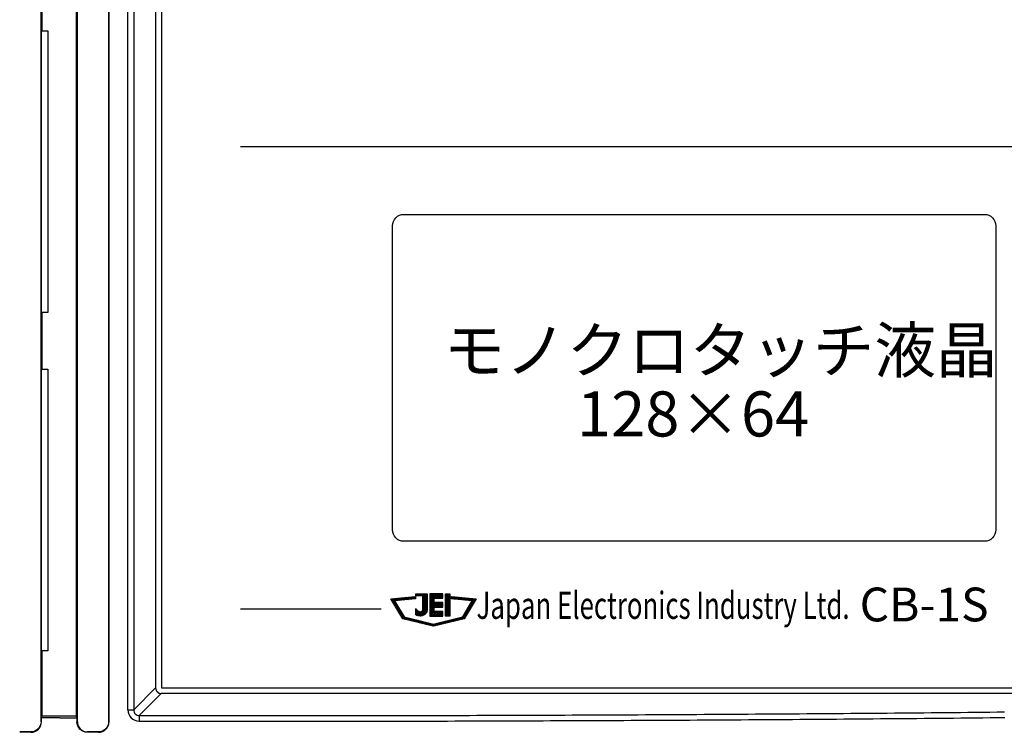
# Model space of a CAD drawing. Extents: x 0 to 210, y 0 to 297.
# Drawn here: x 67 to 111, y 149 to 181 of the extents above; entities that cross this region are included whole.
import ezdxf
from ezdxf.enums import TextEntityAlignment as Align

# ---------------------------------------------------------------- set-up
doc = ezdxf.new("R2010")
doc.units = 0
doc.layers.get('0').update_dxf_attribs({"linetype": 'CONTINUOUS'})
doc.layers.add('ＪＥＩ-姿図', color=7, linetype='CONTINUOUS')
doc.styles.add('GOTHIC720', font='txt')
doc.styles.add('ＭＳ_Ｐゴシック', font='txt')

# ---------------------------------------------------------------- blocks, each defined once
blk = doc.blocks.new('*U8')
at = {"layer": 'ＪＥＩ-姿図', "style": 'ＭＳ_Ｐゴシック'}
for s, p in [('モノクロタッチ液晶', (85.892, 165.317)), ('128×64', (91.807, 162.488))]:
    blk.add_text(s, height=2, dxfattribs=at).set_placement(p)

msp = doc.modelspace()

# ---------------------------------------------------------------- linework, layer by layer
at = {"layer": 'ＪＥＩ-姿図'}
for p, q in [((68.041, 198.637), (68.041, 149.825)), ((69.614, 150.075), (69.614, 198.387)), ((69.653, 149.825), (69.653, 198.637)), ((71.04, 198.637), (71.04, 149.825)), ((71.058, 149.825), (71.058, 198.637)), ((71.899, 150.358), (71.899, 197.822)), ((72.151, 197.822), (72.151, 150.358)), ((73.125, 196.848), (73.125, 151.332)), ((68.079, 182.981), (68.079, 180.481)), ((68.079, 180.481), (68.071, 180.481)), ((68.071, 167.981), (68.071, 180.481)), ((68.079, 180.481), (68.347, 180.481)), ((68.347, 180.481), (68.347, 167.981)), ((117.381, 175.34), (76.881, 175.34)), ((68.071, 167.981), (68.079, 167.981)), ((68.079, 167.981), (68.079, 165.481)), ((68.347, 167.981), (68.079, 167.981)), ((68.079, 165.481), (68.071, 165.481)), ((68.071, 152.981), (68.071, 165.481)), ((68.079, 165.481), (68.347, 165.481)), ((68.347, 165.481), (68.347, 152.981)), ((84.665, 155.479), (84.698, 155.512)), ((84.672, 155.42), (84.764, 155.512)), ((84.738, 155.42), (84.831, 155.512)), ((84.805, 155.42), (84.897, 155.512)), ((84.871, 155.42), (84.963, 155.512)), ((84.937, 155.42), (85.03, 155.512)), ((84.966, 155.382), (85.096, 155.512)), ((84.966, 155.316), (85.162, 155.512)), ((84.966, 155.249), (85.169, 155.453)), ((85.276, 155.493), (85.293, 155.511)), ((85.276, 155.427), (85.36, 155.511)), ((85.276, 155.361), (85.426, 155.511)), ((85.276, 155.294), (85.492, 155.511)), ((85.276, 155.228), (85.558, 155.511)), ((85.276, 155.162), (85.625, 155.511)), ((85.502, 155.321), (85.691, 155.511)), ((85.568, 155.321), (85.757, 155.511)), ((85.634, 155.321), (85.824, 155.511)), ((85.701, 155.321), (85.861, 155.481)), ((85.978, 155.466), (86.023, 155.511)), ((85.978, 155.4), (86.09, 155.511)), ((85.978, 155.334), (86.156, 155.511)), ((85.978, 155.267), (86.165, 155.454)), ((83.575, 155.251), (83.611, 155.287)), ((83.6, 155.209), (83.684, 155.294)), ((83.624, 155.168), (83.758, 155.301)), ((83.649, 155.126), (83.832, 155.308)), ((83.674, 155.085), (83.747, 155.157)), ((83.699, 155.043), (83.771, 155.116)), ((83.724, 155.002), (83.796, 155.074)), ((83.749, 154.96), (83.821, 155.033)), ((83.773, 154.919), (83.846, 154.991)), ((83.794, 155.205), (83.905, 155.316)), ((83.868, 155.212), (83.979, 155.323)), ((83.942, 155.22), (84.052, 155.33)), ((84.015, 155.227), (84.126, 155.337)), ((84.089, 155.234), (84.199, 155.345)), ((84.162, 155.241), (84.273, 155.352)), ((84.236, 155.249), (84.346, 155.359)), ((84.309, 155.256), (84.42, 155.366)), ((84.383, 155.263), (84.493, 155.374)), ((84.456, 155.27), (84.567, 155.381)), ((84.53, 155.278), (84.64, 155.388)), ((84.603, 155.285), (84.648, 155.33)), ((84.966, 155.183), (85.169, 155.387)), ((84.966, 155.117), (85.169, 155.32)), ((84.966, 155.05), (85.169, 155.254)), ((84.966, 154.984), (85.169, 155.188)), ((84.966, 154.918), (85.169, 155.121)), ((84.966, 154.852), (85.169, 155.055)), ((85.276, 155.095), (85.468, 155.288)), ((85.276, 155.029), (85.468, 155.222)), ((85.276, 154.963), (85.468, 155.155)), ((85.276, 154.897), (85.497, 155.117)), ((85.276, 154.83), (85.563, 155.117)), ((85.276, 154.764), (85.629, 155.117)), ((85.496, 154.917), (85.695, 155.117)), ((85.562, 154.917), (85.762, 155.117)), ((85.628, 154.917), (85.828, 155.117)), ((85.694, 154.917), (85.861, 155.084)), ((85.761, 154.917), (85.861, 155.017)), ((85.767, 155.321), (85.861, 155.415)), ((85.833, 155.321), (85.861, 155.349)), ((85.978, 155.201), (86.165, 155.387)), ((85.978, 155.135), (86.165, 155.321)), ((85.978, 155.068), (86.165, 155.255)), ((85.978, 155.002), (86.165, 155.189)), ((85.978, 154.936), (86.165, 155.122)), ((85.978, 154.87), (86.165, 155.056)), ((85.978, 154.803), (86.165, 154.99)), ((86.24, 155.33), (86.293, 155.383)), ((86.263, 155.287), (86.353, 155.378)), ((86.323, 155.281), (86.414, 155.372)), ((86.384, 155.275), (86.474, 155.366)), ((86.444, 155.269), (86.535, 155.36)), ((86.504, 155.263), (86.595, 155.354)), ((86.565, 155.257), (86.655, 155.348)), ((86.625, 155.251), (86.716, 155.342)), ((86.685, 155.245), (86.776, 155.336)), ((86.746, 155.239), (86.836, 155.33)), ((86.806, 155.233), (86.897, 155.324)), ((86.866, 155.227), (86.957, 155.318)), ((86.927, 155.221), (87.017, 155.312)), ((86.964, 154.861), (87.252, 155.149)), ((86.987, 155.216), (87.078, 155.306)), ((87.047, 155.21), (87.138, 155.3)), ((87.063, 155.026), (87.319, 155.282)), ((87.108, 155.204), (87.198, 155.294)), ((87.162, 155.191), (87.259, 155.288)), ((76.881, 154.84), (83.131, 154.84)), ((83.798, 154.877), (83.871, 154.95)), ((83.823, 154.836), (83.895, 154.908)), ((83.848, 154.794), (83.92, 154.867)), ((83.873, 154.753), (83.945, 154.825)), ((83.898, 154.711), (83.97, 154.784)), ((83.922, 154.67), (83.995, 154.742)), ((83.947, 154.629), (84.02, 154.701)), ((83.972, 154.587), (84.044, 154.659)), ((83.997, 154.546), (84.069, 154.618)), ((84.022, 154.504), (84.094, 154.576)), ((84.662, 154.813), (84.678, 154.829)), ((84.662, 154.746), (84.709, 154.793)), ((84.662, 154.68), (84.743, 154.761)), ((84.662, 154.614), (84.782, 154.734)), ((84.678, 154.564), (84.83, 154.715)), ((84.726, 154.546), (84.903, 154.722)), ((84.778, 154.532), (85.169, 154.922)), ((84.836, 154.523), (85.169, 154.856)), ((84.903, 154.524), (85.166, 154.786)), ((84.966, 154.785), (85.169, 154.989)), ((85.001, 154.555), (85.139, 154.693)), ((85.276, 154.698), (85.468, 154.89)), ((85.276, 154.631), (85.468, 154.824)), ((85.276, 154.565), (85.468, 154.757)), ((85.299, 154.522), (85.495, 154.718)), ((85.365, 154.522), (85.562, 154.718)), ((85.432, 154.522), (85.628, 154.718)), ((85.498, 154.522), (85.694, 154.718)), ((85.564, 154.522), (85.761, 154.718)), ((85.63, 154.522), (85.827, 154.718)), ((85.697, 154.522), (85.861, 154.686)), ((85.763, 154.522), (85.861, 154.62)), ((85.827, 154.917), (85.861, 154.951)), ((85.829, 154.522), (85.861, 154.553)), ((85.978, 154.737), (86.165, 154.923)), ((85.978, 154.671), (86.165, 154.857)), ((85.978, 154.604), (86.165, 154.791)), ((85.978, 154.538), (86.165, 154.725)), ((86.029, 154.523), (86.165, 154.658)), ((86.095, 154.523), (86.165, 154.592)), ((86.671, 154.369), (86.955, 154.654)), ((86.766, 154.531), (87.054, 154.819)), ((86.865, 154.696), (87.153, 154.984)), ((84.047, 154.463), (84.119, 154.535)), ((84.071, 154.421), (84.144, 154.494)), ((84.112, 154.395), (84.194, 154.477)), ((84.165, 154.382), (84.247, 154.464)), ((84.218, 154.369), (84.3, 154.451)), ((84.271, 154.356), (84.353, 154.438)), ((84.324, 154.343), (84.406, 154.425)), ((84.377, 154.33), (84.459, 154.411)), ((84.431, 154.316), (84.512, 154.398)), ((84.484, 154.303), (84.566, 154.385)), ((84.537, 154.29), (84.619, 154.372)), ((84.59, 154.277), (84.672, 154.359)), ((84.643, 154.264), (84.725, 154.346)), ((84.696, 154.251), (84.778, 154.333)), ((84.749, 154.237), (84.831, 154.319)), ((84.802, 154.224), (84.884, 154.306)), ((84.856, 154.211), (84.938, 154.293)), ((84.909, 154.198), (84.991, 154.28)), ((84.962, 154.185), (85.044, 154.267)), ((85.015, 154.172), (85.097, 154.254)), ((85.068, 154.158), (85.15, 154.24)), ((85.121, 154.145), (85.203, 154.227)), ((85.174, 154.132), (85.256, 154.214)), ((85.227, 154.119), (85.309, 154.201)), ((85.281, 154.106), (85.363, 154.188)), ((85.334, 154.093), (85.416, 154.175)), ((85.387, 154.079), (85.485, 154.178)), ((85.44, 154.066), (85.574, 154.2)), ((85.526, 154.086), (85.662, 154.222)), ((85.614, 154.108), (85.75, 154.243)), ((85.702, 154.129), (85.838, 154.265)), ((85.79, 154.151), (85.926, 154.287)), ((85.878, 154.173), (86.014, 154.309)), ((85.966, 154.195), (86.102, 154.331)), ((86.054, 154.217), (86.19, 154.352)), ((86.142, 154.238), (86.278, 154.374)), ((86.162, 154.523), (86.165, 154.526)), ((86.231, 154.26), (86.366, 154.396)), ((86.319, 154.282), (86.455, 154.418)), ((86.407, 154.304), (86.543, 154.44)), ((86.495, 154.326), (86.631, 154.462)), ((86.583, 154.348), (86.719, 154.483)), ((86.759, 154.391), (86.856, 154.488)), ((68.071, 152.981), (68.079, 152.981)), ((68.079, 152.981), (68.079, 150.075)), ((68.347, 152.981), (68.079, 152.981)), ((72.151, 150.358), (73.125, 151.332)), ((73.373, 151.084), (72.398, 150.109)), ((122.283, 151.084), (73.373, 151.084)), ((71.899, 150.358), (72.151, 150.358)), ((68.041, 149.825), (68.059, 149.825)), ((68.079, 150.075), (68.059, 150.014)), ((68.059, 149.825), (68.059, 150.014)), ((69.614, 150.075), (68.079, 150.075)), ((69.636, 150.012), (69.614, 150.075)), ((69.636, 150.012), (69.636, 149.825)), ((69.653, 149.825), (69.636, 149.825)), ((71.04, 149.825), (71.058, 149.825)), ((67.597, 149.381), (67.597, 149.363)), ((70.097, 149.382), (70.097, 149.364)), ((70.597, 149.382), (70.597, 149.364))]:
    msp.add_line(p, q, dxfattribs=at)
for points in [[(73.381, 196.84), (73.381, 151.34), (120.881, 151.34), (120.881, 196.84)], [(85.276, 155.511), (85.276, 154.522), (85.861, 154.522), (85.861, 154.718), (85.468, 154.718), (85.468, 154.917), (85.861, 154.917), (85.861, 155.117), (85.468, 155.117), (85.468, 155.321), (85.861, 155.321), (85.861, 155.511)], [(85.978, 155.511), (86.165, 155.511), (86.165, 154.523), (85.978, 154.523)], [(85.444, 154.168), (86.741, 154.489), (87.166, 155.198), (86.236, 155.29), (86.245, 155.388), (87.331, 155.281), (86.805, 154.403), (85.444, 154.065), (84.083, 154.403), (83.556, 155.281), (84.642, 155.388), (84.652, 155.29), (83.722, 155.198), (84.146, 154.489)]]:
    msp.add_lwpolyline(points, close=True, dxfattribs=at)
for points in [[(84.131, 172.34), (109.881, 172.34, -0.414214), (110.381, 171.84), (110.381, 158.34, -0.414214), (109.881, 157.84), (84.131, 157.84, -0.414214), (83.631, 158.34), (83.631, 171.84, -0.414214)], [(85.126, 154.669, -0.138423), (85.008, 154.559, -0.053487), (84.94, 154.532, -0.077683), (84.866, 154.522, -0.053566), (84.761, 154.536, -0.025117), (84.71, 154.551, -0.038981), (84.662, 154.572), (84.662, 154.851), (84.662, 154.851), (84.66, 154.853), (84.682, 154.824, 0.028974), (84.719, 154.783, 0.043325), (84.764, 154.745, 0.070759), (84.815, 154.72, 0.120504), (84.872, 154.714, 0.140823), (84.948, 154.75, 0.044545), (84.959, 154.761, 0.044729), (84.963, 154.767, 0.135963), (84.966, 154.775), (84.966, 155.42), (84.665, 155.42), (84.665, 155.512), (85.169, 155.512), (85.169, 154.825, -0.056346), (85.157, 154.743, -0.064743)]]:
    msp.add_lwpolyline(points, format="xyb", close=True, dxfattribs=at)
for points in [[(71.899, 150.358, 0.198465), (72.043, 150.006, 0.196845), (72.394, 149.861)], [(72.151, 150.358, 0.199478), (72.221, 150.18, 0.200995), (72.398, 150.109)], [(68.043, 149.827, -0.196716), (67.912, 149.511, -0.199424), (67.597, 149.381)], [(67.597, 149.363, 0.197281), (67.925, 149.499, 0.198795), (68.06, 149.827)], [(70.097, 149.364, -0.200948), (69.771, 149.499, -0.196712), (69.636, 149.825)], [(69.653, 149.825, 0.19896), (69.783, 149.512, 0.198963), (70.097, 149.382)], [(71.04, 149.825, -0.196751), (70.91, 149.512, -0.200335), (70.597, 149.382)], [(70.597, 149.365, 0.198156), (70.923, 149.499, 0.198829), (71.058, 149.825)]]:
    msp.add_lwpolyline(points, format="xyb", dxfattribs=at)
for points in [[(73.125, 151.332, 0), (73.125, 151.329, 0), (73.125, 151.326, 0), (73.125, 151.323, 0), (73.125, 151.319, 0), (73.125, 151.316, 0), (73.125, 151.313, 0), (73.126, 151.31, 0), (73.126, 151.307, 0), (73.126, 151.304, 0), (73.126, 151.301, 0), (73.127, 151.298, 0), (73.127, 151.295, 0), (73.128, 151.292, 0), (73.128, 151.289, 0), (73.129, 151.286, 0), (73.129, 151.283, 0), (73.13, 151.28, 0), (73.131, 151.277, 0), (73.131, 151.274, 0), (73.132, 151.271, 0), (73.133, 151.268, 0), (73.133, 151.265, 0), (73.134, 151.262, 0), (73.135, 151.259, 0), (73.136, 151.257, 0), (73.137, 151.254, 0), (73.138, 151.251, 0), (73.139, 151.248, 0), (73.14, 151.245, 0), (73.141, 151.242, 0), (73.142, 151.239, 0), (73.143, 151.236, 0), (73.145, 151.234, 0), (73.146, 151.231, 0), (73.147, 151.228, 0), (73.148, 151.225, 0), (73.15, 151.223, 0), (73.151, 151.22, 0), (73.152, 151.217, 0), (73.154, 151.214, 0), (73.155, 151.212, 0), (73.157, 151.209, 0), (73.158, 151.206, 0), (73.16, 151.204, 0), (73.161, 151.201, 0), (73.163, 151.199, 0), (73.165, 151.196, 0), (73.166, 151.194, 0), (73.168, 151.191, 0), (73.17, 151.189, 0), (73.171, 151.186, 0), (73.173, 151.184, 0), (73.175, 151.181, 0), (73.177, 151.179, 0), (73.179, 151.176, 0), (73.181, 151.174, 0), (73.183, 151.172, 0), (73.185, 151.169, 0), (73.187, 151.167, 0), (73.189, 151.165, 0), (73.191, 151.163, 0), (73.193, 151.16, 0), (73.195, 151.158, 0), (73.197, 151.156, 0), (73.199, 151.154, 0), (73.201, 151.152, 0), (73.204, 151.15, 0), (73.206, 151.148, 0), (73.208, 151.146, 0), (73.21, 151.144, 0), (73.213, 151.142, 0), (73.215, 151.14, 0), (73.217, 151.138, 0), (73.22, 151.136, 0), (73.222, 151.134, 0), (73.225, 151.132, 0), (73.227, 151.13, 0), (73.23, 151.129, 0), (73.232, 151.127, 0), (73.235, 151.125, 0), (73.237, 151.124, 0), (73.24, 151.122, 0), (73.242, 151.12, 0), (73.245, 151.119, 0), (73.248, 151.117, 0), (73.25, 151.116, 0), (73.253, 151.114, 0), (73.255, 151.113, 0), (73.258, 151.111, 0), (73.261, 151.11, 0), (73.264, 151.109, 0), (73.266, 151.107, 0), (73.269, 151.106, 0), (73.272, 151.105, 0), (73.275, 151.104, 0), (73.278, 151.102, 0), (73.28, 151.101, 0), (73.283, 151.1, 0), (73.286, 151.099, 0), (73.289, 151.098, 0), (73.292, 151.097, 0), (73.295, 151.096, 0), (73.297, 151.095, 0), (73.3, 151.094, 0), (73.303, 151.093, 0), (73.306, 151.093, 0), (73.309, 151.092, 0), (73.312, 151.091, 0), (73.315, 151.09, 0), (73.318, 151.09, 0), (73.321, 151.089, 0), (73.324, 151.088, 0), (73.327, 151.088, 0), (73.33, 151.087, 0), (73.333, 151.087, 0), (73.336, 151.086, 0), (73.339, 151.086, 0), (73.342, 151.085, 0), (73.345, 151.085, 0), (73.348, 151.085, 0), (73.351, 151.085, 0), (73.354, 151.084, 0), (73.357, 151.084, 0), (73.361, 151.084, 0), (73.364, 151.084, 0), (73.367, 151.084, 0), (73.37, 151.084, 0), (73.373, 151.084, 0)], [(72.398, 150.109, 0), (72.723, 150.108, 0), (73.049, 150.108, 0), (73.374, 150.107, 0), (73.699, 150.107, 0), (74.025, 150.106, 0), (74.35, 150.106, 0), (74.675, 150.105, 0), (75.001, 150.105, 0), (75.326, 150.105, 0), (75.652, 150.105, 0), (75.977, 150.104, 0), (76.302, 150.104, 0), (76.628, 150.104, 0), (76.953, 150.104, 0), (77.279, 150.104, 0), (77.604, 150.104, 0), (77.93, 150.104, 0), (78.255, 150.104, 0), (78.58, 150.104, 0), (78.906, 150.104, 0), (79.231, 150.104, 0), (79.557, 150.104, 0), (79.882, 150.104, 0), (80.207, 150.104, 0), (80.533, 150.105, 0), (80.858, 150.105, 0), (81.184, 150.105, 0), (81.509, 150.106, 0), (81.834, 150.106, 0), (82.16, 150.106, 0), (82.485, 150.107, 0), (82.811, 150.107, 0), (83.136, 150.108, 0), (83.461, 150.108, 0), (83.787, 150.109, 0), (84.112, 150.109, 0), (84.437, 150.11, 0), (84.763, 150.111, 0), (85.088, 150.111, 0), (85.413, 150.112, 0), (85.739, 150.113, 0), (86.064, 150.114, 0), (86.39, 150.114, 0), (86.715, 150.115, 0), (87.04, 150.116, 0), (87.365, 150.117, 0), (87.691, 150.118, 0), (88.016, 150.119, 0), (88.341, 150.12, 0), (88.667, 150.121, 0), (88.992, 150.122, 0), (89.317, 150.123, 0), (89.643, 150.124, 0), (89.968, 150.125, 0), (90.293, 150.127, 0), (90.618, 150.128, 0), (90.944, 150.129, 0), (91.269, 150.13, 0), (91.594, 150.132, 0), (91.919, 150.133, 0), (92.245, 150.135, 0), (92.57, 150.136, 0), (92.895, 150.137, 0), (93.22, 150.139, 0), (93.545, 150.14, 0), (93.87, 150.142, 0), (94.196, 150.144, 0), (94.521, 150.145, 0), (94.846, 150.147, 0), (95.171, 150.149, 0), (95.496, 150.15, 0), (95.821, 150.152, 0), (96.146, 150.154, 0), (96.471, 150.156, 0), (96.796, 150.158, 0), (97.121, 150.159, 0), (97.446, 150.161, 0), (97.771, 150.163, 0), (98.097, 150.165, 0), (98.421, 150.167, 0), (98.746, 150.169, 0), (99.071, 150.171, 0), (99.396, 150.174, 0), (99.721, 150.176, 0), (100.046, 150.178, 0), (100.371, 150.18, 0), (100.696, 150.182, 0), (101.021, 150.185, 0), (101.346, 150.187, 0), (101.671, 150.189, 0), (101.995, 150.192, 0), (102.32, 150.194, 0), (102.645, 150.196, 0), (102.97, 150.199, 0), (103.295, 150.201, 0), (103.619, 150.204, 0), (103.944, 150.207, 0), (104.269, 150.209, 0), (104.594, 150.212, 0), (104.918, 150.214, 0), (105.243, 150.217, 0), (105.567, 150.22, 0), (105.892, 150.223, 0), (106.217, 150.225, 0), (106.541, 150.228, 0), (106.866, 150.231, 0), (107.19, 150.234, 0), (107.515, 150.237, 0), (107.839, 150.24, 0), (108.164, 150.243, 0), (108.488, 150.246, 0), (108.813, 150.249, 0), (109.137, 150.252, 0), (109.462, 150.255, 0), (109.786, 150.258, 0), (110.111, 150.262, 0), (110.435, 150.265, 0), (110.759, 150.268, 0)], [(68.059, 150.014, 0), (68.071, 150.014, 0), (68.084, 150.013, 0), (68.096, 150.013, 0), (68.108, 150.013, 0), (68.12, 150.013, 0), (68.133, 150.013, 0), (68.145, 150.013, 0), (68.157, 150.013, 0), (68.17, 150.013, 0), (68.182, 150.013, 0), (68.194, 150.013, 0), (68.207, 150.013, 0), (68.219, 150.013, 0), (68.231, 150.013, 0), (68.244, 150.013, 0), (68.256, 150.013, 0), (68.268, 150.013, 0), (68.281, 150.013, 0), (68.293, 150.013, 0), (68.305, 150.013, 0), (68.317, 150.013, 0), (68.33, 150.013, 0), (68.342, 150.013, 0), (68.355, 150.013, 0), (68.367, 150.013, 0), (68.379, 150.013, 0), (68.391, 150.013, 0), (68.404, 150.013, 0), (68.416, 150.013, 0), (68.428, 150.013, 0), (68.441, 150.013, 0), (68.453, 150.013, 0), (68.465, 150.013, 0), (68.478, 150.013, 0), (68.49, 150.013, 0), (68.502, 150.013, 0), (68.515, 150.013, 0), (68.527, 150.013, 0), (68.539, 150.013, 0), (68.552, 150.013, 0), (68.564, 150.013, 0), (68.576, 150.013, 0), (68.588, 150.013, 0), (68.601, 150.013, 0), (68.613, 150.013, 0), (68.626, 150.013, 0), (68.638, 150.013, 0), (68.65, 150.013, 0), (68.662, 150.013, 0), (68.675, 150.013, 0), (68.687, 150.013, 0), (68.699, 150.013, 0), (68.712, 150.013, 0), (68.724, 150.013, 0), (68.736, 150.013, 0), (68.749, 150.013, 0), (68.761, 150.013, 0), (68.773, 150.013, 0), (68.786, 150.013, 0), (68.798, 150.013, 0), (68.81, 150.013, 0), (68.823, 150.013, 0), (68.835, 150.013, 0), (68.847, 150.013, 0), (68.859, 150.013, 0), (68.872, 150.013, 0), (68.884, 150.012, 0), (68.897, 150.012, 0), (68.909, 150.012, 0), (68.921, 150.012, 0), (68.933, 150.012, 0), (68.946, 150.012, 0), (68.958, 150.012, 0), (68.97, 150.012, 0), (68.983, 150.012, 0), (68.995, 150.012, 0), (69.007, 150.012, 0), (69.02, 150.012, 0), (69.032, 150.012, 0), (69.044, 150.012, 0), (69.057, 150.012, 0), (69.069, 150.012, 0), (69.081, 150.012, 0), (69.094, 150.012, 0), (69.106, 150.012, 0), (69.118, 150.012, 0), (69.13, 150.012, 0), (69.143, 150.012, 0), (69.155, 150.012, 0), (69.168, 150.012, 0), (69.18, 150.012, 0), (69.192, 150.012, 0), (69.204, 150.012, 0), (69.217, 150.012, 0), (69.229, 150.012, 0), (69.241, 150.012, 0), (69.254, 150.012, 0), (69.266, 150.012, 0), (69.278, 150.012, 0), (69.291, 150.012, 0), (69.303, 150.012, 0), (69.315, 150.012, 0), (69.328, 150.012, 0), (69.34, 150.012, 0), (69.352, 150.012, 0), (69.365, 150.012, 0), (69.377, 150.012, 0), (69.389, 150.012, 0), (69.401, 150.012, 0), (69.414, 150.012, 0), (69.426, 150.012, 0), (69.439, 150.012, 0), (69.451, 150.012, 0), (69.463, 150.012, 0), (69.475, 150.012, 0), (69.488, 150.012, 0), (69.5, 150.012, 0), (69.512, 150.012, 0), (69.525, 150.012, 0), (69.537, 150.012, 0), (69.549, 150.012, 0), (69.562, 150.012, 0), (69.574, 150.012, 0), (69.586, 150.012, 0), (69.599, 150.012, 0), (69.611, 150.012, 0), (69.623, 150.012, 0), (69.636, 150.012, 0)], [(72.394, 149.861, 0), (72.72, 149.86, 0), (73.045, 149.859, 0), (73.371, 149.859, 0), (73.697, 149.859, 0), (74.022, 149.858, 0), (74.348, 149.858, 0), (74.673, 149.857, 0), (74.999, 149.857, 0), (75.325, 149.857, 0), (75.65, 149.856, 0), (75.976, 149.856, 0), (76.301, 149.856, 0), (76.627, 149.856, 0), (76.953, 149.856, 0), (77.278, 149.856, 0), (77.604, 149.856, 0), (77.93, 149.856, 0), (78.255, 149.856, 0), (78.581, 149.856, 0), (78.906, 149.856, 0), (79.232, 149.856, 0), (79.558, 149.856, 0), (79.883, 149.856, 0), (80.209, 149.856, 0), (80.534, 149.856, 0), (80.86, 149.857, 0), (81.186, 149.857, 0), (81.511, 149.857, 0), (81.837, 149.858, 0), (82.162, 149.858, 0), (82.488, 149.859, 0), (82.814, 149.859, 0), (83.139, 149.86, 0), (83.465, 149.86, 0), (83.79, 149.861, 0), (84.116, 149.861, 0), (84.441, 149.862, 0), (84.767, 149.862, 0), (85.093, 149.863, 0), (85.418, 149.864, 0), (85.744, 149.865, 0), (86.069, 149.865, 0), (86.395, 149.866, 0), (86.72, 149.867, 0), (87.046, 149.868, 0), (87.371, 149.869, 0), (87.697, 149.87, 0), (88.022, 149.871, 0), (88.348, 149.872, 0), (88.673, 149.873, 0), (88.999, 149.874, 0), (89.324, 149.875, 0), (89.65, 149.876, 0), (89.975, 149.877, 0), (90.301, 149.878, 0), (90.626, 149.88, 0), (90.952, 149.881, 0), (91.277, 149.882, 0), (91.603, 149.884, 0), (91.928, 149.885, 0), (92.253, 149.886, 0), (92.579, 149.888, 0), (92.904, 149.889, 0), (93.23, 149.891, 0), (93.555, 149.892, 0), (93.88, 149.894, 0), (94.206, 149.895, 0), (94.531, 149.897, 0), (94.856, 149.899, 0), (95.182, 149.9, 0), (95.507, 149.902, 0), (95.832, 149.904, 0), (96.157, 149.906, 0), (96.483, 149.908, 0), (96.808, 149.909, 0), (97.133, 149.911, 0), (97.459, 149.913, 0), (97.784, 149.915, 0), (98.109, 149.917, 0), (98.434, 149.919, 0), (98.759, 149.921, 0), (99.085, 149.923, 0), (99.41, 149.925, 0), (99.735, 149.928, 0), (100.06, 149.93, 0), (100.385, 149.932, 0), (100.71, 149.934, 0), (101.035, 149.936, 0), (101.36, 149.939, 0), (101.685, 149.941, 0), (102.01, 149.943, 0), (102.335, 149.946, 0), (102.66, 149.948, 0), (102.985, 149.951, 0), (103.31, 149.953, 0), (103.635, 149.956, 0), (103.96, 149.958, 0), (104.285, 149.961, 0), (104.61, 149.964, 0), (104.935, 149.966, 0), (105.26, 149.969, 0), (105.585, 149.972, 0), (105.91, 149.975, 0), (106.234, 149.977, 0), (106.559, 149.98, 0), (106.884, 149.983, 0), (107.209, 149.986, 0), (107.533, 149.989, 0), (107.858, 149.992, 0), (108.183, 149.995, 0), (108.507, 149.998, 0), (108.832, 150.001, 0), (109.157, 150.004, 0), (109.481, 150.007, 0), (109.806, 150.01, 0), (110.131, 150.013, 0), (110.455, 150.017, 0), (110.78, 150.02, 0)], [(67.597, 149.381, 0), (67.593, 149.381, 0), (67.589, 149.381, 0), (67.585, 149.381, 0), (67.581, 149.381, 0), (67.577, 149.381, 0), (67.573, 149.381, 0), (67.57, 149.381, 0), (67.566, 149.381, 0), (67.562, 149.381, 0), (67.558, 149.381, 0), (67.554, 149.381, 0), (67.55, 149.381, 0), (67.546, 149.381, 0), (67.542, 149.381, 0), (67.538, 149.381, 0), (67.534, 149.381, 0), (67.531, 149.381, 0), (67.527, 149.381, 0), (67.523, 149.381, 0), (67.519, 149.381, 0), (67.515, 149.381, 0), (67.511, 149.381, 0), (67.507, 149.381, 0), (67.503, 149.381, 0), (67.499, 149.381, 0), (67.495, 149.381, 0), (67.491, 149.381, 0), (67.487, 149.381, 0), (67.484, 149.381, 0), (67.48, 149.381, 0), (67.476, 149.381, 0), (67.472, 149.381, 0), (67.468, 149.381, 0), (67.464, 149.381, 0), (67.46, 149.381, 0), (67.456, 149.381, 0), (67.452, 149.381, 0), (67.448, 149.381, 0), (67.445, 149.381, 0), (67.441, 149.381, 0), (67.437, 149.381, 0), (67.433, 149.381, 0), (67.429, 149.381, 0), (67.425, 149.381, 0), (67.421, 149.381, 0), (67.417, 149.381, 0), (67.413, 149.381, 0), (67.409, 149.381, 0), (67.406, 149.381, 0), (67.402, 149.381, 0), (67.398, 149.381, 0), (67.394, 149.381, 0), (67.39, 149.381, 0), (67.386, 149.381, 0), (67.382, 149.381, 0), (67.378, 149.381, 0), (67.374, 149.381, 0), (67.37, 149.381, 0), (67.366, 149.381, 0), (67.362, 149.381, 0), (67.359, 149.381, 0), (67.355, 149.381, 0), (67.351, 149.381, 0), (67.347, 149.381, 0), (67.343, 149.381, 0), (67.339, 149.381, 0), (67.335, 149.381, 0), (67.331, 149.381, 0), (67.327, 149.381, 0), (67.323, 149.381, 0), (67.32, 149.381, 0), (67.316, 149.381, 0), (67.312, 149.381, 0), (67.308, 149.381, 0), (67.304, 149.38, 0), (67.3, 149.38, 0), (67.296, 149.38, 0), (67.292, 149.38, 0), (67.288, 149.38, 0), (67.284, 149.38, 0), (67.281, 149.38, 0), (67.277, 149.38, 0), (67.273, 149.38, 0), (67.269, 149.38, 0), (67.265, 149.38, 0), (67.261, 149.38, 0), (67.257, 149.38, 0), (67.253, 149.38, 0), (67.249, 149.38, 0), (67.245, 149.38, 0), (67.241, 149.38, 0), (67.237, 149.38, 0), (67.234, 149.38, 0), (67.23, 149.38, 0), (67.226, 149.38, 0), (67.222, 149.38, 0), (67.218, 149.38, 0), (67.214, 149.38, 0), (67.21, 149.38, 0), (67.206, 149.38, 0), (67.202, 149.38, 0), (67.198, 149.38, 0), (67.195, 149.38, 0), (67.191, 149.38, 0), (67.187, 149.38, 0), (67.183, 149.38, 0), (67.179, 149.38, 0), (67.175, 149.38, 0), (67.171, 149.38, 0), (67.167, 149.38, 0), (67.163, 149.38, 0), (67.159, 149.38, 0), (67.156, 149.38, 0), (67.152, 149.38, 0), (67.148, 149.38, 0), (67.144, 149.38, 0), (67.14, 149.38, 0), (67.136, 149.38, 0), (67.132, 149.38, 0), (67.128, 149.38, 0), (67.124, 149.38, 0), (67.12, 149.38, 0), (67.116, 149.38, 0), (67.112, 149.38, 0), (67.109, 149.38, 0), (67.105, 149.38, 0), (67.101, 149.38, 0), (67.097, 149.38, 0)], [(67.597, 149.363, 0), (67.593, 149.363, 0), (67.589, 149.363, 0), (67.585, 149.363, 0), (67.581, 149.363, 0), (67.577, 149.363, 0), (67.573, 149.363, 0), (67.57, 149.363, 0), (67.566, 149.363, 0), (67.562, 149.363, 0), (67.558, 149.363, 0), (67.554, 149.363, 0), (67.55, 149.363, 0), (67.546, 149.363, 0), (67.542, 149.363, 0), (67.538, 149.363, 0), (67.534, 149.363, 0), (67.531, 149.363, 0), (67.527, 149.363, 0), (67.523, 149.363, 0), (67.519, 149.363, 0), (67.515, 149.363, 0), (67.511, 149.363, 0), (67.507, 149.363, 0), (67.503, 149.363, 0), (67.499, 149.363, 0), (67.495, 149.363, 0), (67.491, 149.363, 0), (67.487, 149.363, 0), (67.484, 149.363, 0), (67.48, 149.363, 0), (67.476, 149.363, 0), (67.472, 149.363, 0), (67.468, 149.363, 0), (67.464, 149.363, 0), (67.46, 149.363, 0), (67.456, 149.363, 0), (67.452, 149.363, 0), (67.448, 149.363, 0), (67.445, 149.363, 0), (67.441, 149.363, 0), (67.437, 149.363, 0), (67.433, 149.363, 0), (67.429, 149.363, 0), (67.425, 149.363, 0), (67.421, 149.363, 0), (67.417, 149.363, 0), (67.413, 149.363, 0), (67.409, 149.363, 0), (67.406, 149.363, 0), (67.402, 149.363, 0), (67.398, 149.363, 0), (67.394, 149.363, 0), (67.39, 149.363, 0), (67.386, 149.363, 0), (67.382, 149.363, 0), (67.378, 149.363, 0), (67.374, 149.363, 0), (67.37, 149.363, 0), (67.366, 149.363, 0), (67.362, 149.363, 0), (67.359, 149.363, 0), (67.355, 149.363, 0), (67.351, 149.363, 0), (67.347, 149.363, 0), (67.343, 149.363, 0), (67.339, 149.363, 0), (67.335, 149.363, 0), (67.331, 149.363, 0), (67.327, 149.363, 0), (67.323, 149.363, 0), (67.32, 149.363, 0), (67.316, 149.363, 0), (67.312, 149.363, 0), (67.308, 149.363, 0), (67.304, 149.363, 0), (67.3, 149.363, 0), (67.296, 149.363, 0), (67.292, 149.363, 0), (67.288, 149.363, 0), (67.284, 149.363, 0), (67.281, 149.363, 0), (67.277, 149.363, 0), (67.273, 149.363, 0), (67.269, 149.363, 0), (67.265, 149.363, 0), (67.261, 149.363, 0), (67.257, 149.363, 0), (67.253, 149.363, 0), (67.249, 149.363, 0), (67.245, 149.363, 0), (67.241, 149.363, 0), (67.237, 149.363, 0), (67.234, 149.363, 0), (67.23, 149.363, 0), (67.226, 149.363, 0), (67.222, 149.363, 0), (67.218, 149.363, 0), (67.214, 149.363, 0), (67.21, 149.363, 0), (67.206, 149.363, 0), (67.202, 149.363, 0), (67.198, 149.363, 0), (67.195, 149.363, 0), (67.191, 149.363, 0), (67.187, 149.363, 0), (67.183, 149.363, 0), (67.179, 149.363, 0), (67.175, 149.363, 0), (67.171, 149.363, 0), (67.167, 149.363, 0), (67.163, 149.363, 0), (67.159, 149.363, 0), (67.156, 149.363, 0), (67.152, 149.363, 0), (67.148, 149.363, 0), (67.144, 149.363, 0), (67.14, 149.363, 0), (67.136, 149.363, 0), (67.132, 149.363, 0), (67.128, 149.363, 0), (67.124, 149.363, 0), (67.12, 149.363, 0), (67.116, 149.363, 0), (67.112, 149.363, 0), (67.109, 149.363, 0), (67.105, 149.363, 0), (67.101, 149.363, 0), (67.097, 149.363, 0)], [(70.597, 149.382, 0), (70.593, 149.382, 0), (70.589, 149.382, 0), (70.585, 149.382, 0), (70.581, 149.382, 0), (70.577, 149.382, 0), (70.573, 149.382, 0), (70.57, 149.382, 0), (70.566, 149.382, 0), (70.562, 149.382, 0), (70.558, 149.382, 0), (70.554, 149.382, 0), (70.55, 149.382, 0), (70.546, 149.382, 0), (70.542, 149.382, 0), (70.538, 149.382, 0), (70.534, 149.382, 0), (70.531, 149.382, 0), (70.527, 149.382, 0), (70.523, 149.382, 0), (70.519, 149.382, 0), (70.515, 149.382, 0), (70.511, 149.382, 0), (70.507, 149.382, 0), (70.503, 149.382, 0), (70.499, 149.382, 0), (70.495, 149.382, 0), (70.491, 149.382, 0), (70.487, 149.382, 0), (70.484, 149.382, 0), (70.48, 149.382, 0), (70.476, 149.382, 0), (70.472, 149.382, 0), (70.468, 149.382, 0), (70.464, 149.382, 0), (70.46, 149.382, 0), (70.456, 149.382, 0), (70.452, 149.382, 0), (70.448, 149.382, 0), (70.445, 149.382, 0), (70.441, 149.382, 0), (70.437, 149.382, 0), (70.433, 149.382, 0), (70.429, 149.382, 0), (70.425, 149.382, 0), (70.421, 149.382, 0), (70.417, 149.382, 0), (70.413, 149.382, 0), (70.409, 149.382, 0), (70.406, 149.382, 0), (70.402, 149.382, 0), (70.398, 149.382, 0), (70.394, 149.382, 0), (70.39, 149.382, 0), (70.386, 149.382, 0), (70.382, 149.382, 0), (70.378, 149.382, 0), (70.374, 149.382, 0), (70.37, 149.382, 0), (70.366, 149.382, 0), (70.362, 149.382, 0), (70.359, 149.382, 0), (70.355, 149.382, 0), (70.351, 149.382, 0), (70.347, 149.382, 0), (70.343, 149.382, 0), (70.339, 149.382, 0), (70.335, 149.382, 0), (70.331, 149.382, 0), (70.327, 149.382, 0), (70.323, 149.382, 0), (70.32, 149.382, 0), (70.316, 149.382, 0), (70.312, 149.382, 0), (70.308, 149.382, 0), (70.304, 149.382, 0), (70.3, 149.382, 0), (70.296, 149.382, 0), (70.292, 149.382, 0), (70.288, 149.382, 0), (70.284, 149.382, 0), (70.281, 149.382, 0), (70.277, 149.382, 0), (70.273, 149.382, 0), (70.269, 149.382, 0), (70.265, 149.382, 0), (70.261, 149.382, 0), (70.257, 149.382, 0), (70.253, 149.382, 0), (70.249, 149.382, 0), (70.245, 149.382, 0), (70.241, 149.382, 0), (70.237, 149.382, 0), (70.234, 149.382, 0), (70.23, 149.382, 0), (70.226, 149.382, 0), (70.222, 149.382, 0), (70.218, 149.382, 0), (70.214, 149.382, 0), (70.21, 149.382, 0), (70.206, 149.382, 0), (70.202, 149.382, 0), (70.198, 149.382, 0), (70.195, 149.382, 0), (70.191, 149.382, 0), (70.187, 149.382, 0), (70.183, 149.382, 0), (70.179, 149.382, 0), (70.175, 149.382, 0), (70.171, 149.382, 0), (70.167, 149.382, 0), (70.163, 149.382, 0), (70.159, 149.382, 0), (70.156, 149.382, 0), (70.152, 149.382, 0), (70.148, 149.382, 0), (70.144, 149.382, 0), (70.14, 149.382, 0), (70.136, 149.382, 0), (70.132, 149.382, 0), (70.128, 149.382, 0), (70.124, 149.382, 0), (70.12, 149.382, 0), (70.116, 149.382, 0), (70.112, 149.382, 0), (70.109, 149.382, 0), (70.105, 149.382, 0), (70.101, 149.382, 0), (70.097, 149.382, 0)], [(70.597, 149.364, 0), (70.593, 149.364, 0), (70.589, 149.364, 0), (70.585, 149.364, 0), (70.581, 149.364, 0), (70.577, 149.364, 0), (70.573, 149.364, 0), (70.57, 149.364, 0), (70.566, 149.364, 0), (70.562, 149.364, 0), (70.558, 149.364, 0), (70.554, 149.364, 0), (70.55, 149.364, 0), (70.546, 149.364, 0), (70.542, 149.364, 0), (70.538, 149.364, 0), (70.534, 149.364, 0), (70.531, 149.364, 0), (70.527, 149.364, 0), (70.523, 149.364, 0), (70.519, 149.364, 0), (70.515, 149.364, 0), (70.511, 149.364, 0), (70.507, 149.364, 0), (70.503, 149.364, 0), (70.499, 149.364, 0), (70.495, 149.364, 0), (70.491, 149.364, 0), (70.487, 149.364, 0), (70.484, 149.364, 0), (70.48, 149.364, 0), (70.476, 149.364, 0), (70.472, 149.364, 0), (70.468, 149.364, 0), (70.464, 149.364, 0), (70.46, 149.364, 0), (70.456, 149.364, 0), (70.452, 149.364, 0), (70.448, 149.364, 0), (70.445, 149.364, 0), (70.441, 149.364, 0), (70.437, 149.364, 0), (70.433, 149.364, 0), (70.429, 149.364, 0), (70.425, 149.364, 0), (70.421, 149.364, 0), (70.417, 149.364, 0), (70.413, 149.364, 0), (70.409, 149.364, 0), (70.406, 149.364, 0), (70.402, 149.364, 0), (70.398, 149.364, 0), (70.394, 149.364, 0), (70.39, 149.364, 0), (70.386, 149.364, 0), (70.382, 149.364, 0), (70.378, 149.364, 0), (70.374, 149.364, 0), (70.37, 149.364, 0), (70.366, 149.364, 0), (70.362, 149.364, 0), (70.359, 149.364, 0), (70.355, 149.364, 0), (70.351, 149.364, 0), (70.347, 149.364, 0), (70.343, 149.364, 0), (70.339, 149.364, 0), (70.335, 149.364, 0), (70.331, 149.364, 0), (70.327, 149.364, 0), (70.323, 149.364, 0), (70.32, 149.364, 0), (70.316, 149.364, 0), (70.312, 149.364, 0), (70.308, 149.364, 0), (70.304, 149.364, 0), (70.3, 149.364, 0), (70.296, 149.364, 0), (70.292, 149.364, 0), (70.288, 149.364, 0), (70.284, 149.364, 0), (70.281, 149.364, 0), (70.277, 149.364, 0), (70.273, 149.364, 0), (70.269, 149.364, 0), (70.265, 149.364, 0), (70.261, 149.364, 0), (70.257, 149.364, 0), (70.253, 149.364, 0), (70.249, 149.364, 0), (70.245, 149.364, 0), (70.241, 149.364, 0), (70.237, 149.364, 0), (70.234, 149.364, 0), (70.23, 149.364, 0), (70.226, 149.364, 0), (70.222, 149.364, 0), (70.218, 149.364, 0), (70.214, 149.364, 0), (70.21, 149.364, 0), (70.206, 149.364, 0), (70.202, 149.364, 0), (70.198, 149.364, 0), (70.195, 149.364, 0), (70.191, 149.364, 0), (70.187, 149.364, 0), (70.183, 149.364, 0), (70.179, 149.364, 0), (70.175, 149.364, 0), (70.171, 149.364, 0), (70.167, 149.364, 0), (70.163, 149.364, 0), (70.159, 149.364, 0), (70.156, 149.364, 0), (70.152, 149.364, 0), (70.148, 149.364, 0), (70.144, 149.364, 0), (70.14, 149.364, 0), (70.136, 149.364, 0), (70.132, 149.364, 0), (70.128, 149.364, 0), (70.124, 149.364, 0), (70.12, 149.364, 0), (70.116, 149.364, 0), (70.112, 149.364, 0), (70.109, 149.364, 0), (70.105, 149.364, 0), (70.101, 149.364, 0), (70.097, 149.364, 0)]]:
    msp.add_polyline3d(points, dxfattribs=at)
msp.add_arc((78.098, 149.903), 5.703, 177.9328, 180.426, dxfattribs=at)

# ---------------------------------------------------------------- block references
msp.add_blockref('*U8', (0, 0))

# ---------------------------------------------------------------- texts
at = {"layer": 'ＪＥＩ-姿図', "style": 'GOTHIC720', "width": 0.7}
msp.add_text('Japan Electronics Industry Ltd.', height=1.2, dxfattribs=at).set_placement((95.625, 154.84), align=Align.MIDDLE)
at = {"layer": 'ＪＥＩ-姿図', "style": 'GOTHIC720'}
msp.add_text('CB-1S', height=1.5, dxfattribs=at).set_placement((107.2, 154.84), align=Align.MIDDLE)

doc.saveas('drawing.dxf')
